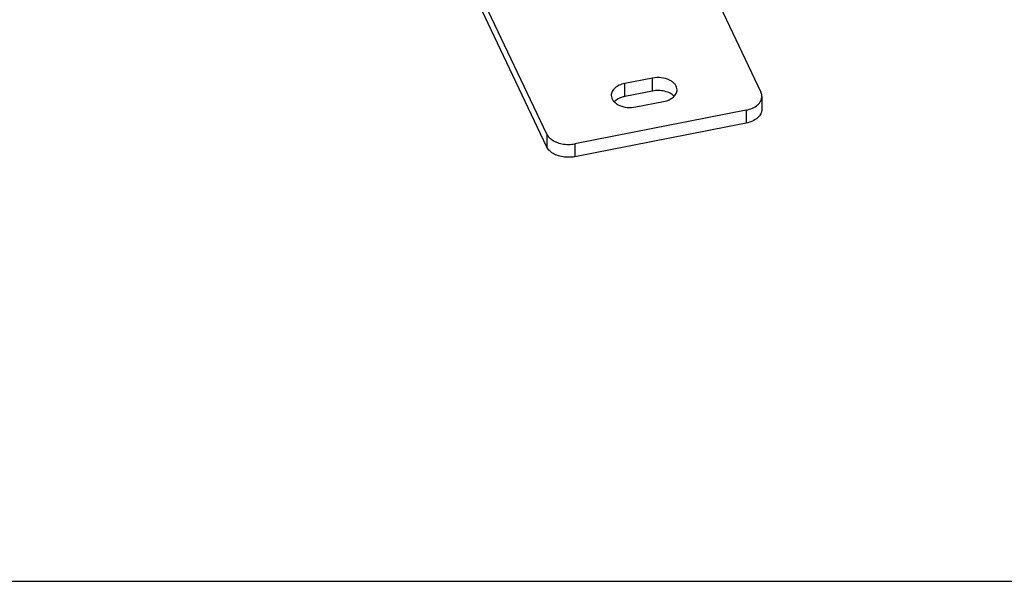
# Paper-space layout '10004651208_1_4' of a CAD drawing. Units: inches. Extents: x 0 to 34, y 0 to 22.
# Drawn here: x 6.9 to 13.9, y 0 to 4 of the extents above; entities that cross this region are included whole.
import ezdxf

# ---------------------------------------------------------------- set-up
doc = ezdxf.new("R2010")
doc.units = ezdxf.units.IN
doc.header["$LTSCALE"] = 1.87
doc.header["$MEASUREMENT"] = 0
doc.layers.get('0').update_dxf_attribs({"linetype": 'CONTINUOUS'})

psp = doc.layouts.new('10004651208_1_4')

# ---------------------------------------------------------------- linework, layer by layer
at = {"color": 3, "linetype": 'CONTINUOUS'}
for p, q in [((10.6408, 3.0567), (10.0998, 4.1941)), ((11.3835, 3.4514), (11.1877, 3.4129)), ((12.0423, 3.2262), (10.8375, 2.9895))]:
    psp.add_line(p, q, dxfattribs=at)
at = {"color": 7, "linetype": 'CONTINUOUS'}
for p, q in [((10.6408, 3.1477), (10.1541, 4.1712)), ((11.8355, 4.0983), (12.1468, 3.4437)), ((11.3835, 3.5424), (11.1877, 3.504)), ((11.3835, 3.4514), (11.3835, 3.5424)), ((11.1877, 3.4129), (11.1877, 3.504)), ((12.1537, 3.4141), (12.1537, 3.323)), ((11.266, 3.3394), (11.4618, 3.3779)), ((12.0423, 3.3173), (10.8375, 3.0805)), ((12.0423, 3.3173), (12.0423, 3.2262)), ((10.6408, 3.1477), (10.6408, 3.0567)), ((10.8375, 3.0805), (10.8375, 2.9895)), ((0, 0), (34, 0))]:
    psp.add_line(p, q, dxfattribs=at)
for points, knots in [([(11.5565, 3.4602), (11.5565, 3.4669), (11.5539, 3.481), (11.5425, 3.5002), (11.5249, 3.5169), (11.4932, 3.5356), (11.4447, 3.548), (11.4038, 3.5464), (11.3835, 3.5424)], [0, 0, 0, 0, 0.094843, 0.196334, 0.308721, 0.433172, 0.710022, 1, 1, 1, 1]), ([(11.1877, 3.504), (11.1747, 3.5014), (11.1503, 3.494), (11.1194, 3.4754), (11.1014, 3.4542), (11.0942, 3.4356), (11.093, 3.4263), (11.093, 3.4217)], [0, 0, 0, 0, 0.296285, 0.561981, 0.792658, 0.898078, 1, 1, 1, 1]), ([(11.093, 3.4217), (11.093, 3.4149), (11.0957, 3.4009), (11.107, 3.3817), (11.1247, 3.3649), (11.1563, 3.3463), (11.2049, 3.3338), (11.2458, 3.3354), (11.266, 3.3394)], [0, 0, 0, 0, 0.094843, 0.196334, 0.308721, 0.433172, 0.710022, 1, 1, 1, 1]), ([(11.4618, 3.3779), (11.4749, 3.3805), (11.4993, 3.3879), (11.5302, 3.4065), (11.5482, 3.4277), (11.5553, 3.4462), (11.5565, 3.4556), (11.5565, 3.4602)], [0, 0, 0, 0, 0.296285, 0.561981, 0.792658, 0.898078, 1, 1, 1, 1]), ([(12.0423, 3.3173), (12.0577, 3.3203), (12.0864, 3.3291), (12.1227, 3.351), (12.1439, 3.3759), (12.1523, 3.3977), (12.1537, 3.4087), (12.1537, 3.4141)], [0, 0, 0, 0, 0.296272, 0.561999, 0.792658, 0.898085, 1, 1, 1, 1]), ([(12.1537, 3.4141), (12.1537, 3.4166), (12.1531, 3.4268), (12.1501, 3.4368), (12.1468, 3.4437)], [0, 0, 0, 0, 0.246188, 1, 1, 1, 1]), ([(10.6408, 3.1477), (10.644, 3.1412), (10.6525, 3.1283), (10.6734, 3.1087), (10.7049, 3.0911), (10.7465, 3.0788), (10.7918, 3.0747), (10.8225, 3.0776), (10.8375, 3.0805)], [0, 0, 0, 0, 0.098833, 0.206719, 0.386318, 0.584136, 0.792101, 1, 1, 1, 1])]:
    psp.add_open_spline(points, degree=3, knots=knots, dxfattribs=at)
at = {"color": 3, "linetype": 'CONTINUOUS'}
for points, knots in [([(11.1877, 3.4129), (11.1802, 3.4114), (11.1532, 3.4044), (11.1273, 3.3906), (11.1131, 3.376)], [0, 0, 0, 0, 0.273994, 1, 1, 1, 1]), ([(11.5357, 3.4151), (11.5274, 3.4236), (11.5062, 3.4382), (11.4686, 3.4515), (11.4265, 3.4566), (11.3976, 3.4541), (11.3835, 3.4514)], [0, 0, 0, 0, 0.219909, 0.468035, 0.733255, 1, 1, 1, 1]), ([(12.1537, 3.323), (12.1537, 3.3176), (12.1523, 3.3066), (12.1439, 3.2848), (12.1227, 3.2599), (12.0864, 3.238), (12.0577, 3.2292), (12.0423, 3.2262)], [0, 0, 0, 0, 0.101915, 0.207342, 0.438001, 0.703728, 1, 1, 1, 1]), ([(10.8375, 2.9895), (10.8275, 2.9875), (10.8071, 2.9849), (10.7715, 2.9848), (10.7321, 2.991), (10.6924, 3.0057), (10.6606, 3.0273), (10.6456, 3.0466), (10.6408, 3.0567)], [0, 0, 0, 0, 0.13821, 0.278067, 0.483802, 0.676333, 0.848836, 1, 1, 1, 1])]:
    psp.add_open_spline(points, degree=3, knots=knots, dxfattribs=at)

doc.saveas('drawing.dxf')
